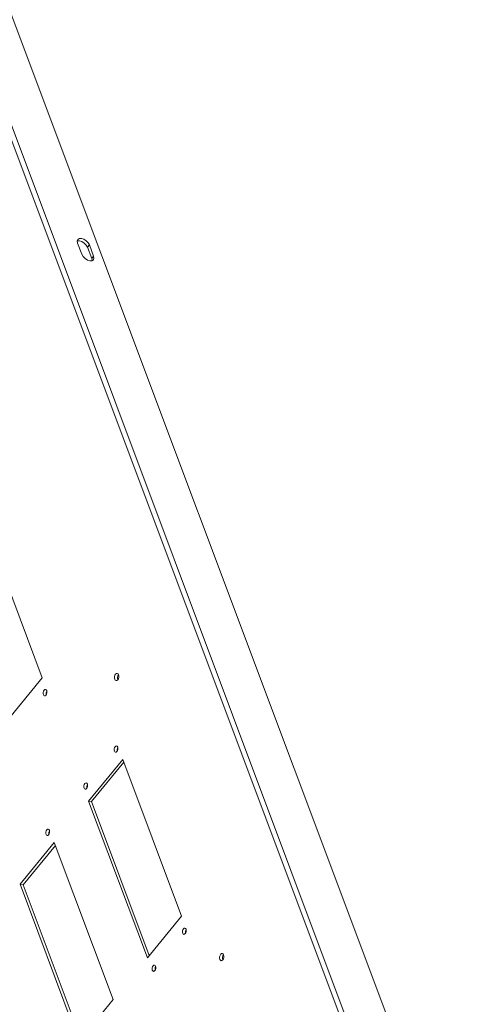
# Model space of a CAD drawing. Units: millimetres. Extents: x 39358 to 45008, y -10114 to -6200.
# Drawn here: x 44007 to 44251, y -8101 to -7564 of the extents above; entities that cross this region are included whole.
import ezdxf

# ---------------------------------------------------------------- set-up
doc = ezdxf.new("R2010")
doc.units = ezdxf.units.MM

msp = doc.modelspace()

# ---------------------------------------------------------------- linework, layer by layer
at = {"color": 7, "linetype": 'Continuous', "lineweight": 15}
for p, q in [((44224.055, -8220.221), (43680.9, -6773.392)), ((44226.745, -8219.299), (43683.532, -6772.317)), ((43707.687, -6776.328), (44250.9, -8223.31)), ((44038.609, -7685.985), (44040.905, -7692.1)), ((44045.053, -7687.055), (44044.016, -7688.317)), ((44044.016, -7688.317), (44046.312, -7694.432)), ((44047.349, -7693.17), (44045.053, -7687.055)), ((44046.312, -7694.432), (44047.349, -7693.17)), ((43987.153, -7837.645), (44019.292, -7923.256)), ((44019.292, -7923.256), (44000.624, -7945.962)), ((44044.545, -7990.522), (44063.213, -7967.815)), ((44063.213, -7967.815), (44095.353, -8053.426)), ((44063.787, -7969.344), (44046.156, -7990.789)), ((44076.684, -8076.133), (44044.545, -7990.522)), ((44044.545, -7990.522), (44046.156, -7990.789)), ((44046.156, -7990.789), (44077.721, -8074.872)), ((44007.208, -8035.934), (44025.876, -8013.228)), ((44026.45, -8014.757), (44008.819, -8036.202)), ((44025.876, -8013.228), (44058.016, -8098.839)), ((44039.347, -8121.546), (44007.208, -8035.934)), ((44007.208, -8035.934), (44008.819, -8036.202)), ((44008.819, -8036.202), (44040.384, -8120.284)), ((44095.353, -8053.426), (44076.684, -8076.133)), ((44058.016, -8098.839), (44039.347, -8121.546))]:
    msp.add_line(p, q, dxfattribs=at)
at = {"color": 7, "linetype": 'Continuous', "lineweight": 15, "flags": 128}
for points in [[(44045.053, -7687.055), (44044.369, -7685.845), (44043.298, -7684.737), (44042.004, -7683.9), (44040.683, -7683.463), (44039.538, -7683.491), (44038.741, -7683.98), (44038.415, -7684.856), (44038.609, -7685.985)], [(44044.016, -7688.317), (44043.331, -7687.106), (44042.261, -7685.998), (44040.967, -7685.162), (44039.646, -7684.724), (44038.501, -7684.752), (44038.44, -7684.789)], [(44040.905, -7692.1), (44041.59, -7693.311), (44042.66, -7694.419), (44043.954, -7695.256), (44045.275, -7695.693), (44046.42, -7695.665), (44047.217, -7695.176), (44047.543, -7694.3), (44047.349, -7693.17)], [(44046.481, -7695.628), (44046.506, -7695.561), (44046.312, -7694.432)], [(44060.495, -7924.358), (44060.055, -7924.724), (44059.594, -7924.802), (44059.183, -7924.58), (44058.884, -7924.091), (44058.743, -7923.41), (44058.782, -7922.64), (44058.994, -7921.899), (44059.347, -7921.3), (44059.788, -7920.934), (44060.249, -7920.856), (44060.66, -7921.079), (44060.958, -7921.568), (44061.099, -7922.249), (44061.06, -7923.018), (44060.848, -7923.759), (44060.495, -7924.358)], [(44021.34, -7932.734), (44020.954, -7933.055), (44020.551, -7933.123), (44020.192, -7932.928), (44019.93, -7932.5), (44019.807, -7931.905), (44019.841, -7931.231), (44020.027, -7930.583), (44020.336, -7930.059), (44020.721, -7929.738), (44021.124, -7929.67), (44021.484, -7929.865), (44021.745, -7930.293), (44021.868, -7930.889), (44021.835, -7931.562), (44021.649, -7932.21), (44021.34, -7932.734)], [(44060.096, -7963.535), (44059.71, -7963.856), (44059.307, -7963.924), (44058.947, -7963.729), (44058.686, -7963.301), (44058.563, -7962.705), (44058.597, -7962.032), (44058.782, -7961.384), (44059.091, -7960.86), (44059.477, -7960.539), (44059.88, -7960.471), (44060.24, -7960.666), (44060.501, -7961.094), (44060.624, -7961.689), (44060.59, -7962.363), (44060.405, -7963.011), (44060.096, -7963.535)], [(44043.501, -7983.718), (44043.116, -7984.039), (44042.713, -7984.107), (44042.353, -7983.912), (44042.092, -7983.485), (44041.969, -7982.889), (44042.002, -7982.215), (44042.188, -7981.567), (44042.497, -7981.043), (44042.883, -7980.722), (44043.286, -7980.654), (44043.645, -7980.849), (44043.907, -7981.277), (44044.03, -7981.873), (44043.996, -7982.546), (44043.81, -7983.194), (44043.501, -7983.718)], [(44022.759, -8008.948), (44022.373, -8009.268), (44021.97, -8009.336), (44021.61, -8009.142), (44021.349, -8008.714), (44021.226, -8008.118), (44021.26, -8007.445), (44021.445, -8006.797), (44021.754, -8006.272), (44022.14, -8005.952), (44022.543, -8005.884), (44022.903, -8006.078), (44023.164, -8006.506), (44023.287, -8007.102), (44023.253, -8007.775), (44023.068, -8008.424), (44022.759, -8008.948)], [(44097.4, -8062.905), (44097.015, -8063.226), (44096.611, -8063.294), (44096.252, -8063.099), (44095.991, -8062.671), (44095.867, -8062.075), (44095.901, -8061.402), (44096.087, -8060.754), (44096.396, -8060.23), (44096.781, -8059.909), (44097.185, -8059.841), (44097.544, -8060.036), (44097.806, -8060.464), (44097.929, -8061.06), (44097.895, -8061.733), (44097.709, -8062.381), (44097.4, -8062.905)], [(44117.887, -8077.235), (44117.446, -8077.601), (44116.985, -8077.679), (44116.574, -8077.457), (44116.276, -8076.968), (44116.135, -8076.287), (44116.174, -8075.517), (44116.386, -8074.777), (44116.739, -8074.177), (44117.18, -8073.811), (44117.641, -8073.733), (44118.052, -8073.956), (44118.35, -8074.445), (44118.491, -8075.126), (44118.452, -8075.895), (44118.24, -8076.636), (44117.887, -8077.235)], [(44080.806, -8083.089), (44080.421, -8083.409), (44080.017, -8083.477), (44079.658, -8083.283), (44079.396, -8082.855), (44079.273, -8082.259), (44079.307, -8081.585), (44079.493, -8080.937), (44079.802, -8080.413), (44080.187, -8080.093), (44080.59, -8080.024), (44080.95, -8080.219), (44081.211, -8080.647), (44081.334, -8081.243), (44081.301, -8081.916), (44081.115, -8082.564), (44080.806, -8083.089)]]:
    msp.add_lwpolyline(points, dxfattribs=at)
at = {"color": 7, "linetype": 'Continuous', "lineweight": 15}
for centre, radius, start, end in [((44063.337, -7923.396), 3, 142.44176, 198.70082), ((44024.2, -7931.955), 2.789, 148.87954, 192.26305), ((44062.545, -7962.688), 2.384, 146.23488, 195.08248), ((44045.951, -7982.872), 2.384, 146.23449, 195.08322), ((44025.208, -8008.101), 2.384, 146.23488, 195.08248), ((44099.85, -8062.058), 2.384, 146.23488, 195.08248), ((44120.728, -8076.273), 3, 142.44132, 198.70077), ((44083.256, -8082.242), 2.384, 146.23449, 195.08322)]:
    msp.add_arc(centre, radius, start, end, dxfattribs=at)

doc.saveas('drawing.dxf')
